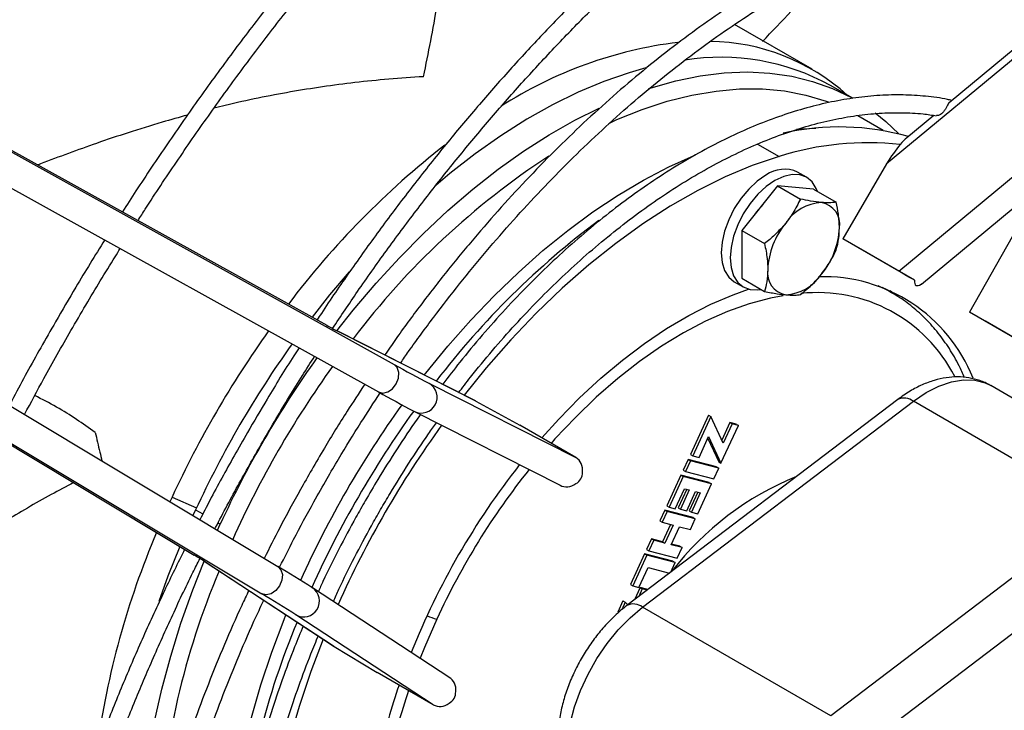
# Model space of a CAD drawing. Units: millimetres. Extents: x 5 to 414, y 2 to 291.
# Drawn here: x 290 to 293, y 80 to 82 of the extents above; entities that cross this region are included whole.
import ezdxf

# ---------------------------------------------------------------- set-up
doc = ezdxf.new("R2010")
doc.units = ezdxf.units.MM

msp = doc.modelspace()

# ---------------------------------------------------------------- linework, layer by layer
at = {"color": 7, "linetype": 'Continuous', "lineweight": 25}
for p, q in [((294.9975, 83.0069), (293.1226, 81.4519)), ((293.1607, 81.1133), (295.1472, 82.7609)), ((293.2321, 81.072), (295.2038, 82.7074)), ((294.0395, 82.2419), (293.32, 81.6451)), ((289.4491, 81.9998), (291.3549, 80.9423)), ((289.6615, 81.8765), (291.5672, 80.819)), ((292.8869, 81.7505), (292.6423, 81.8917)), ((289.6121, 81.7896), (291.5178, 80.7321)), ((293.0156, 81.6589), (292.9451, 81.6995)), ((293.1118, 81.5572), (293.0312, 81.6037)), ((293.2715, 81.6049), (293.186, 81.5339)), ((293.1226, 81.4519), (292.9839, 81.2153)), ((292.8698, 81.4097), (292.8415, 81.4261)), ((292.7783, 81.3825), (292.6651, 81.2418)), ((292.7783, 81.3825), (292.8502, 81.341)), ((292.8914, 81.3724), (292.7783, 81.3825)), ((292.8914, 81.3724), (292.9633, 81.3309)), ((289.0675, 81.3389), (290.9361, 80.2169)), ((289.3311, 81.3029), (291.1996, 80.1809)), ((289.2805, 81.2166), (291.149, 80.0947)), ((292.6651, 81.2418), (292.737, 81.2002)), ((292.6651, 81.2418), (292.6651, 81.0909)), ((293.1607, 81.1133), (292.9839, 81.2153)), ((293.0339, 81.1865), (292.9839, 81.2153)), ((293.5191, 81.2215), (293.3842, 80.9841)), ((293.2106, 81.0844), (293.0339, 81.1865)), ((292.6651, 81.0909), (292.737, 81.0494)), ((292.6415, 81.0797), (292.6698, 81.0633)), ((293.1387, 81.0451), (293.1091, 81.0622)), ((293.2321, 81.072), (293.2317, 81.0723)), ((293.1333, 81.0522), (293.1396, 81.0475)), ((293.1387, 81.0451), (293.1346, 81.0474)), ((293.5615, 80.8818), (293.3842, 80.9841)), ((293.4343, 80.9553), (293.3842, 80.9841)), ((293.6108, 80.8534), (293.4343, 80.9553)), ((291.8224, 80.7047), (291.3868, 80.9249)), ((291.389, 80.9238), (291.3868, 80.9249)), ((291.8255, 80.7031), (291.389, 80.9238)), ((291.6785, 80.7585), (292.1411, 80.5246)), ((294.0451, 80.4091), (293.4511, 80.752)), ((291.8255, 80.7031), (291.9643, 80.6267)), ((293.1575, 80.708), (292.3023, 80.0579)), ((292.3518, 80.0526), (293.2069, 80.7026)), ((293.8009, 80.3597), (293.2069, 80.7026)), ((291.6291, 80.6716), (291.6313, 80.6704)), ((291.6313, 80.6704), (292.0934, 80.4368)), ((292.5604, 80.6587), (292.503, 80.5344)), ((292.5604, 80.6587), (292.5674, 80.6546)), ((292.1411, 80.5246), (291.9643, 80.6267)), ((292.5674, 80.6546), (292.5101, 80.5303)), ((292.6064, 80.5705), (292.5674, 80.6546)), ((292.5993, 80.507), (292.6542, 80.6258)), ((292.6272, 80.6351), (292.6019, 80.5802)), ((292.6343, 80.631), (292.6064, 80.5705)), ((292.6471, 80.6299), (292.6272, 80.6351)), ((292.6272, 80.6351), (292.6343, 80.631)), ((292.6542, 80.6258), (292.6343, 80.631)), ((292.6471, 80.6299), (292.6542, 80.6258)), ((292.53, 80.5251), (292.5604, 80.591)), ((292.5578, 80.5854), (292.5923, 80.511)), ((292.5604, 80.591), (292.5993, 80.507)), ((292.503, 80.5344), (292.5101, 80.5303)), ((292.4958, 80.5189), (292.4803, 80.4851)), ((292.5029, 80.5148), (292.4873, 80.481)), ((292.5853, 80.4955), (292.4958, 80.5189)), ((292.4958, 80.5189), (292.5029, 80.5148)), ((292.5924, 80.4914), (292.5029, 80.5148)), ((292.5101, 80.5303), (292.53, 80.5251)), ((292.5923, 80.511), (292.5993, 80.507)), ((292.4731, 80.4696), (292.4282, 80.3723)), ((292.5623, 80.4462), (292.4731, 80.4696)), ((292.4731, 80.4696), (292.4802, 80.4655)), ((292.4803, 80.4851), (292.4873, 80.481)), ((292.4873, 80.481), (292.5768, 80.4576)), ((292.5768, 80.4576), (292.5924, 80.4914)), ((292.5853, 80.4955), (292.5924, 80.4914)), ((292.4802, 80.4655), (292.4353, 80.3682)), ((292.5694, 80.4421), (292.4802, 80.4655)), ((292.5258, 80.3476), (292.5694, 80.4421)), ((292.5623, 80.4462), (292.5694, 80.4421)), ((292.4552, 80.363), (292.4845, 80.4265)), ((292.4912, 80.4247), (292.4641, 80.3659)), ((292.4992, 80.4226), (292.4712, 80.3618)), ((292.4845, 80.4265), (292.4992, 80.4226)), ((292.4911, 80.3566), (292.5191, 80.4174)), ((292.5259, 80.4157), (292.4988, 80.3569)), ((292.5339, 80.4136), (292.5058, 80.3528)), ((292.5191, 80.4174), (292.5339, 80.4136)), ((290.8661, 80.4002), (290.8593, 80.3853)), ((290.9405, 80.36), (290.932, 80.3416)), ((292.422, 80.3588), (292.4064, 80.325)), ((292.429, 80.3547), (292.4134, 80.3209)), ((292.5112, 80.3354), (292.422, 80.3588)), ((292.422, 80.3588), (292.429, 80.3547)), ((292.4282, 80.3723), (292.4353, 80.3682)), ((292.5183, 80.3314), (292.429, 80.3547)), ((292.4353, 80.3682), (292.4552, 80.363)), ((292.4641, 80.3659), (292.4712, 80.3618)), ((292.4712, 80.3618), (292.4911, 80.3566)), ((292.4988, 80.3569), (292.5058, 80.3528)), ((292.5058, 80.3528), (292.5258, 80.3476)), ((293.8009, 80.3597), (292.9458, 79.7097)), ((291.0092, 80.2953), (291.0182, 80.3151)), ((292.4064, 80.325), (292.4134, 80.3209)), ((292.4134, 80.3209), (292.4481, 80.3119)), ((292.4401, 80.314), (292.4149, 80.2592)), ((292.5027, 80.2976), (292.5183, 80.3314)), ((292.5112, 80.3354), (292.5183, 80.3314)), ((292.4481, 80.3119), (292.4219, 80.2551)), ((292.4418, 80.2499), (292.468, 80.3067)), ((292.468, 80.3067), (292.5027, 80.2976)), ((292.3802, 80.2683), (292.3646, 80.2345)), ((292.3873, 80.2642), (292.3717, 80.2304)), ((292.4149, 80.2592), (292.3802, 80.2683)), ((292.3802, 80.2683), (292.3873, 80.2642)), ((292.4219, 80.2551), (292.3873, 80.2642)), ((292.4149, 80.2592), (292.4219, 80.2551)), ((292.4694, 80.2449), (292.4428, 80.2519)), ((292.3584, 80.221), (292.3135, 80.1238)), ((292.4476, 80.1977), (292.3584, 80.221)), ((292.3584, 80.221), (292.3654, 80.2169)), ((292.3646, 80.2345), (292.3717, 80.2304)), ((292.3717, 80.2304), (292.4609, 80.2071)), ((292.4765, 80.2409), (292.4418, 80.2499)), ((292.4609, 80.2071), (292.4765, 80.2409)), ((292.4694, 80.2449), (292.4765, 80.2409)), ((293.8827, 80.2446), (293.0275, 79.5946)), ((290.9671, 80.198), (291.3754, 79.9306)), ((290.9691, 80.1967), (290.9671, 80.198)), ((290.9691, 80.1967), (291.3784, 79.9287)), ((292.3654, 80.2169), (292.3206, 80.1197)), ((292.4547, 80.1936), (292.3654, 80.2169)), ((292.4406, 80.163), (292.4547, 80.1936)), ((292.4476, 80.1977), (292.4547, 80.1936)), ((292.3405, 80.1145), (292.3698, 80.1779)), ((292.3698, 80.1779), (292.4371, 80.1603)), ((291.3077, 80.1148), (291.3098, 80.1135)), ((291.743, 79.8298), (291.3098, 80.1135)), ((292.3135, 80.1238), (292.3206, 80.1197)), ((292.3206, 80.1197), (292.3405, 80.1145)), ((292.3438, 80.1143), (292.326, 80.0759)), ((292.3508, 80.1102), (292.3398, 80.0864)), ((292.3637, 80.1091), (292.3438, 80.1143)), ((292.3438, 80.1143), (292.3508, 80.1102)), ((292.366, 80.1063), (292.3508, 80.1102)), ((292.3637, 80.1091), (292.3671, 80.1071)), ((292.2898, 80.0724), (292.2733, 80.0367)), ((292.2969, 80.0683), (292.286, 80.0447)), ((292.2898, 80.0724), (292.2969, 80.0683)), ((292.3048, 80.0598), (292.2969, 80.0683)), ((292.9458, 79.7097), (292.3518, 80.0526)), ((291.6907, 79.7446), (291.2571, 80.0285)), ((291.3784, 79.9287), (291.5139, 79.8467)), ((291.6907, 79.7446), (291.5139, 79.8467))]:
    msp.add_line(p, q, dxfattribs=at)
at = {"color": 8, "linetype": 'Continuous', "lineweight": 25}
for p, q in [((292.7147, 81.5145), (292.7828, 81.4752)), ((290.8661, 80.4002), (290.9435, 80.3665)), ((290.9405, 80.36), (290.9631, 80.3469)), ((291.0115, 80.319), (291.0182, 80.3151))]:
    msp.add_line(p, q, dxfattribs=at)
at = {"color": 7, "linetype": 'Continuous', "lineweight": 25, "flags": 128}
for points in [[(292.3623, 81.7551), (292.309, 81.7399), (292.2291, 81.7123), (292.1484, 81.6784), (292.0672, 81.6384), (291.9858, 81.5926), (291.9044, 81.541), (291.8235, 81.4839), (291.7433, 81.4214), (291.6985, 81.384)], [(292.371, 81.6901), (292.3786, 81.6925), (292.4571, 81.7144), (292.5341, 81.7301), (292.6095, 81.7393), (292.6829, 81.7422), (292.7541, 81.7387), (292.8228, 81.7288), (292.8887, 81.7125), (292.9516, 81.6899), (293.0113, 81.6612), (293.0148, 81.6592)], [(292.2449, 81.5799), (292.2708, 81.5916), (292.3507, 81.6237), (292.4297, 81.6495), (292.5075, 81.669), (292.5837, 81.682), (292.6582, 81.6886), (292.7305, 81.6886), (292.8004, 81.6821), (292.8676, 81.6691), (292.9319, 81.6497), (292.9379, 81.6475)], [(291.3868, 80.9249), (291.4383, 80.99), (291.5101, 81.0749), (291.584, 81.1558), (291.6598, 81.2326), (291.7372, 81.3048), (291.8159, 81.3723), (291.8956, 81.4348), (291.9761, 81.492), (292.057, 81.5437), (292.138, 81.5898), (292.2142, 81.6279)], [(293.0863, 81.6127), (293.1201, 81.5854), (293.1613, 81.5465)], [(292.7828, 81.4752), (292.698, 81.4464), (292.6122, 81.4106), (292.5259, 81.3679), (292.4393, 81.3186), (292.3529, 81.2628), (292.267, 81.2008), (292.182, 81.1329), (292.0983, 81.0593), (292.0161, 80.9803), (291.9359, 80.8964), (291.8581, 80.8078), (291.7883, 80.7219)], [(292.7415, 81.4162), (292.7139, 81.3971), (292.6874, 81.3725), (292.6629, 81.3433), (292.6415, 81.3106), (292.6239, 81.2757), (292.6108, 81.2399), (292.6028, 81.2047), (292.6001, 81.1712), (292.6028, 81.1409), (292.6108, 81.1149), (292.6239, 81.0943), (292.6415, 81.0797), (292.6415, 81.0797)], [(292.9041, 81.365), (292.9004, 81.3745), (292.8874, 81.3952), (292.8698, 81.4097), (292.8483, 81.4177), (292.8239, 81.4187), (292.7974, 81.4126), (292.7698, 81.3998)], [(292.7698, 81.3998), (292.7422, 81.3808), (292.7156, 81.3562), (292.6912, 81.327), (292.6698, 81.2943), (292.6522, 81.2594), (292.6391, 81.2236), (292.6311, 81.1883), (292.6283, 81.1549), (292.6311, 81.1246), (292.6391, 81.0986), (292.6522, 81.0779), (292.6698, 81.0633), (292.6912, 81.0554), (292.7156, 81.0544), (292.7257, 81.0559)], [(292.7313, 81.324), (292.712, 81.301), (292.7067, 81.2935)], [(291.425, 81.1115), (291.3632, 81.0382), (291.3079, 80.9684)], [(293.2106, 81.0845), (293.2028, 81.089), (293.1944, 81.0938), (293.1856, 81.0989), (293.1769, 81.1039), (293.1685, 81.1088), (293.1607, 81.1133)], [(292.0333, 80.5869), (292.0871, 80.6464), (292.1527, 80.7131), (292.2199, 80.7754), (292.2883, 80.8328), (292.3577, 80.8852), (292.4276, 80.9322), (292.4978, 80.9737), (292.5678, 81.0093), (292.6374, 81.039), (292.6866, 81.0564)], [(291.5178, 80.7321), (291.5317, 80.7285), (291.5471, 80.732), (291.5619, 80.7422), (291.5737, 80.7574), (291.5808, 80.7755), (291.5821, 80.7935), (291.5773, 80.8088), (291.5672, 80.819)], [(290.89, 80.2446), (290.853, 80.1509), (290.8243, 80.0707)], [(290.7718, 79.1289), (290.7671, 79.2029), (290.7659, 79.2958), (290.7696, 79.3914), (290.7783, 79.4894), (290.7919, 79.5894), (290.8104, 79.6912), (290.8337, 79.7942), (290.8616, 79.8981), (290.8942, 80.0026), (290.9313, 80.1071), (290.9671, 80.198)], [(291.1996, 80.1809), (291.2097, 80.1708), (291.2143, 80.1556), (291.2129, 80.1377), (291.2056, 80.1198), (291.1936, 80.1047), (291.1786, 80.0946), (291.1629, 80.0911), (291.149, 80.0947)], [(292.1167, 79.5431), (292.1132, 79.5876), (292.1155, 79.6354), (292.1235, 79.6857), (292.1371, 79.7375), (292.1559, 79.7895), (292.1797, 79.8409), (292.2078, 79.8906), (292.2397, 79.9375), (292.2749, 79.9807), (292.3125, 80.0193), (292.3518, 80.0526)], [(291.3435, 79.9515), (291.3045, 79.8494), (291.267, 79.739), (291.2347, 79.6288), (291.2075, 79.5195), (291.1856, 79.4113), (291.169, 79.3048), (291.158, 79.2005), (291.1525, 79.0987), (291.1525, 78.9999), (291.158, 78.9045), (291.169, 78.8129), (291.1856, 78.7255), (291.2075, 78.6426), (291.2347, 78.5647), (291.267, 78.4919), (291.3045, 78.4247), (291.3468, 78.3633)]]:
    msp.add_lwpolyline(points, dxfattribs=at)
at = {"color": 8, "linetype": 'Continuous', "lineweight": 25, "flags": 128}
for points in [[(292.8381, 81.5612), (292.8962, 81.5643), (292.8986, 81.5644)], [(291.6626, 80.7855), (291.6673, 80.7914), (291.7373, 80.8769), (291.8095, 80.9586), (291.8837, 81.0362), (291.9597, 81.1094), (292.0371, 81.178), (292.1156, 81.2417), (292.1949, 81.3002), (292.2748, 81.3533), (292.3549, 81.4008), (292.4349, 81.4425), (292.5145, 81.4783), (292.518, 81.4798)], [(293.1346, 81.0474), (293.1286, 81.0507), (293.0955, 81.0671)], [(292.7953, 81.0357), (292.7558, 81.0281), (292.6884, 81.0102), (292.62, 80.9858), (292.5507, 80.9553), (292.481, 80.9186), (292.4113, 80.876), (292.342, 80.8277), (292.2733, 80.774), (292.2057, 80.7152), (292.1396, 80.6516), (292.0752, 80.5835), (292.0629, 80.5697)], [(293.2069, 80.7026), (293.2471, 80.7298), (293.2874, 80.7504), (293.327, 80.764), (293.365, 80.7703), (293.4007, 80.7691), (293.4333, 80.7606), (293.4511, 80.752)], [(291.0521, 78.9396), (291.0432, 79.0246), (291.0389, 79.1145), (291.0397, 79.2074), (291.0454, 79.303), (291.056, 79.4008), (291.0715, 79.5005), (291.0919, 79.6017), (291.117, 79.7041), (291.1467, 79.8071), (291.181, 79.9105), (291.2198, 80.0138), (291.2257, 80.0286)], [(291.7018, 80.0143), (291.6629, 79.9251), (291.6493, 79.8912)]]:
    msp.add_lwpolyline(points, dxfattribs=at)
at = {"color": 7, "linetype": 'Continuous', "lineweight": 25}
for centre, radius, start, end in [((292.5571, 81.1802), 0.6583, 47.9494, 89.3101), ((292.6261, 80.5103), 1.335, 96.9907, 122.7394), ((292.5999, 81.0744), 0.7141, 61.0916, 99.2527), ((292.9725, 80.7651), 0.8034, 74.207, 102.6813), ((293.4113, 79.36), 2.732, 128.0535, 142.8562), ((293.0624, 80.5988), 0.9199, 83.5809, 107.7008), ((293.3973, 79.4203), 2.4551, 123.1293, 142.958), ((292.8001, 81.3344), 0.1006, 65.6929, 125.6176), ((292.9256, 81.1843), 0.146, 93.4295, 146.5651), ((292.904, 81.2609), 0.0704, 350.7481, 79.4532), ((293.7783, 79.1738), 2.6184, 126.6863, 142.5346), ((292.9925, 81.1077), 0.2456, 140.2279, 177.3607), ((292.7281, 81.2609), 0.2456, 320.2279, 357.3607), ((292.8166, 81.1077), 0.0704, 170.7481, 259.4532), ((292.795, 81.1843), 0.146, 273.4295, 326.5651), ((292.9227, 80.587), 0.5089, 21.7424, 91.6957), ((292.0403, 82.1621), 1.3991, 240.6659, 242.2546), ((293.8118, 79.0399), 3.2446, 144.4874, 155.214), ((293.8624, 79.0107), 3.2184, 144.4166, 155.2145), ((293.9402, 78.9658), 3.2184, 144.3893, 155.2144), ((293.9273, 78.9733), 3.1477, 144.2458, 155.7465), ((293.8063, 84.8035), 4.5705, 240.6659, 242.2546), ((293.7569, 84.7166), 4.5705, 240.6659, 242.2546), ((294.2398, 78.7929), 3.2165, 144.2615, 155.7325), ((294.3266, 78.7428), 3.2187, 144.1687, 155.8266), ((293.8538, 79.0158), 2.405, 141.8159, 158.181), ((293.1913, 79.5914), 0.9422, 112.0592, 142.4238), ((293.2758, 79.2431), 2.6717, 156.9677, 172.1806), ((290.232, 79.0297), 1.3803, 57.7199, 59.3303), ((293.2907, 79.2052), 2.4709, 157.0971, 176.8095), ((288.8997, 76.3028), 4.5089, 57.7199, 59.3303), ((288.8491, 76.2165), 4.5089, 57.7199, 59.3303), ((293.6762, 79.0037), 2.6151, 157.4701, 173.875), ((293.5173, 79.1394), 2.0463, 160.9646, 167.2511)]:
    msp.add_arc(centre, radius, start, end, dxfattribs=at)
at = {"color": 8, "linetype": 'Continuous', "lineweight": 25}
for centre, radius, start, end in [((292.9048, 80.5596), 0.486, 27.1064, 96.3109), ((291.6531, 80.7154), 0.05, 244.1026, 59.471), ((294.1437, 78.8484), 3.1478, 144.1627, 155.8307), ((293.1781, 80.6672), 0.0457, 50.8535, 116.8073), ((293.7987, 79.0474), 2.3091, 141.4222, 155.2429), ((291.2817, 80.0721), 0.05, 240.5294, 55.859), ((292.3229, 80.0171), 0.0457, 50.8602, 116.7628), ((291.7682, 80.2416), 0.2367, 245.7969, 253.7169), ((293.4634, 79.1698), 1.9519, 161.4828, 168.0939)]:
    msp.add_arc(centre, radius, start, end, dxfattribs=at)
at = {"color": 7, "linetype": 'Continuous', "lineweight": 25}
for centre, major_axis, ratio, start_param, end_param in [((293.1473, 81.4369), (0.0621, 0.1061), 0.234862, 0.573602, 0.917528), ((293.1473, 81.4369), (0.0621, 0.1061), 0.234862, 0.917528, 1.567345), ((293.2774, 81.1746), (0.0621, 0.1061), 0.234862, 2.708746, 3.577254), ((291.8008, 80.6596), (0.0627, -0.0334), 0.704122, 1.551665, 1.601196), ((292.1163, 80.4812), (0.0241, 0.0438), 0.893597, 5.122731, 6.264131), ((292.095, 80.492), (0.0627, -0.0334), 0.704122, 5.824941, 6.69345), ((292.1163, 80.4812), (0.0241, 0.0438), 0.893597, 3.122539, 4.254222), ((291.4037, 79.9718), (0.0602, -0.0376), 0.704113, 4.681574, 4.731781), ((291.7159, 79.7878), (0.0259, 0.0428), 0.893593, 5.170972, 6.302655), ((291.6959, 79.8009), (0.0602, -0.0376), 0.704113, 5.873182, 6.741691), ((291.7159, 79.7878), (0.0259, 0.0428), 0.893593, 3.161062, 4.302463)]:
    msp.add_ellipse(centre, major_axis=major_axis, ratio=ratio, start_param=start_param, end_param=end_param, dxfattribs=at)
for points, knots in [([(295.8287, 84.9301), (295.821, 84.9338), (295.7789, 84.9539), (295.6997, 84.9851), (295.5908, 85.0233), (295.479, 85.0553), (295.3646, 85.0818), (295.2477, 85.1025), (295.1284, 85.1175), (295.0068, 85.1267), (294.8831, 85.1302), (294.7574, 85.1278), (294.6298, 85.1197), (294.5004, 85.1058), (294.3695, 85.0861), (294.2371, 85.0607), (294.1033, 85.0296), (293.9684, 84.9928), (293.8324, 84.9503), (293.6955, 84.9022), (293.5578, 84.8486), (293.4195, 84.7895), (293.2807, 84.725), (293.1416, 84.6551), (293.0023, 84.5799), (292.863, 84.4995), (292.7237, 84.414), (292.5847, 84.3235), (292.4461, 84.228), (292.3079, 84.1277), (292.1705, 84.0227), (292.0339, 83.913), (291.8982, 83.7988), (291.7636, 83.6802), (291.6302, 83.5574), (291.4982, 83.4304), (291.3677, 83.2994), (291.2388, 83.1645), (291.1117, 83.0259), (290.9865, 82.8837), (290.8633, 82.7381), (290.7422, 82.5891), (290.6234, 82.437), (290.507, 82.2819), (290.3931, 82.1241), (290.282, 81.9635), (290.1767, 81.8058), (290.1101, 81.7006), (290.0784, 81.6506)], [0, 0, 0, 0, 0.0049447, 0.0270188, 0.0490963, 0.0711791, 0.0932686, 0.1153661, 0.1374723, 0.1595877, 0.1817121, 0.2038455, 0.2259873, 0.2481368, 0.2702932, 0.2924556, 0.3146233, 0.3367953, 0.3589709, 0.3811493, 0.4033298, 0.425512, 0.4476951, 0.469879, 0.4920631, 0.5142472, 0.536431, 0.5586143, 0.580797, 0.602979, 0.6251603, 0.6473407, 0.6695204, 0.6916992, 0.7138772, 0.7360544, 0.7582309, 0.7804066, 0.8025816, 0.824756, 0.8469298, 0.8691031, 0.8912759, 0.9134482, 0.9356202, 0.9577919, 0.9799634, 1, 1, 1, 1]), ([(290.1277, 81.6232), (290.1452, 81.6513), (290.1973, 81.7346), (290.287, 81.8707), (290.3966, 82.0316), (290.5091, 82.1897), (290.624, 82.3452), (290.7413, 82.4977), (290.8609, 82.6471), (290.9827, 82.7933), (291.1066, 82.9361), (291.2324, 83.0753), (291.3599, 83.2109), (291.4891, 83.3426), (291.6198, 83.4703), (291.7519, 83.594), (291.8853, 83.7134), (292.0197, 83.8285), (292.1551, 83.9391), (292.2913, 84.0451), (292.4281, 84.1464), (292.5655, 84.2429), (292.7033, 84.3345), (292.8413, 84.4212), (292.9794, 84.5027), (293.1175, 84.5791), (293.2554, 84.6502), (293.3929, 84.716), (293.53, 84.7764), (293.6664, 84.8314), (293.802, 84.8809), (293.9368, 84.9248), (294.0704, 84.9632), (294.2029, 84.9959), (294.3341, 85.0229), (294.4639, 85.0443), (294.592, 85.0599), (294.7184, 85.0698), (294.843, 85.074), (294.9656, 85.0725), (295.0861, 85.0652), (295.2043, 85.0521), (295.3164, 85.0344), (295.3878, 85.0182), (295.4215, 85.0106)], [0, 0, 0, 0, 0.0122488, 0.0364031, 0.0605572, 0.0847111, 0.1088645, 0.1330176, 0.1571701, 0.1813221, 0.2054735, 0.2296242, 0.2537742, 0.2779233, 0.3020716, 0.326219, 0.3503655, 0.3745109, 0.3986554, 0.4227988, 0.4469412, 0.4710826, 0.495223, 0.5193625, 0.5435013, 0.5676393, 0.5917769, 0.6159142, 0.6400516, 0.6641891, 0.6883274, 0.7124669, 0.7366082, 0.7607519, 0.7848988, 0.8090498, 0.8332059, 0.857368, 0.8815372, 0.9057145, 0.9299008, 0.9540969, 0.9783035, 1, 1, 1, 1]), ([(295.416, 83.9778), (295.3871, 83.9898), (295.326, 84.0151), (295.2292, 84.0469), (295.1265, 84.0747), (295.021, 84.0967), (294.9132, 84.113), (294.803, 84.1235), (294.6907, 84.1282), (294.5763, 84.1271), (294.46, 84.1203), (294.342, 84.1076), (294.2223, 84.0892), (294.1012, 84.0651), (293.9788, 84.0352), (293.8552, 83.9997), (293.7307, 83.9585), (293.6053, 83.9118), (293.4793, 83.8595), (293.3527, 83.8018), (293.2258, 83.7387), (293.0987, 83.6703), (292.9716, 83.5967), (292.8445, 83.518), (292.7177, 83.4343), (292.5914, 83.3457), (292.4657, 83.2523), (292.3406, 83.1541), (292.2165, 83.0515), (292.0934, 82.9444), (291.9716, 82.833), (291.851, 82.7174), (291.732, 82.5979), (291.6146, 82.4744), (291.499, 82.3473), (291.3854, 82.2166), (291.2738, 82.0825), (291.1644, 81.9452), (291.0573, 81.8048), (290.9527, 81.6615), (290.8509, 81.5155), (290.7698, 81.395), (290.7237, 81.3225), (290.7096, 81.3004)], [0, 0, 0, 0, 0.02208, 0.046764, 0.071455, 0.096156, 0.12087, 0.145596, 0.170336, 0.19509, 0.219856, 0.244633, 0.269421, 0.294218, 0.319022, 0.343832, 0.368647, 0.393466, 0.418288, 0.443112, 0.467937, 0.492762, 0.517587, 0.542412, 0.567237, 0.59206, 0.616882, 0.641703, 0.666523, 0.691342, 0.716159, 0.740976, 0.765791, 0.790605, 0.815418, 0.84023, 0.865042, 0.889852, 0.914662, 0.939472, 0.964281, 0.989089, 1, 1, 1, 1]), ([(290.7586, 81.2732), (290.7662, 81.2853), (290.8055, 81.3475), (290.8794, 81.4577), (290.9801, 81.6035), (291.0837, 81.7464), (291.1897, 81.8865), (291.2981, 82.0236), (291.4087, 82.1575), (291.5213, 82.288), (291.6359, 82.4149), (291.7522, 82.5382), (291.8702, 82.6576), (291.9896, 82.7731), (292.1104, 82.8844), (292.2323, 82.9914), (292.3553, 83.094), (292.4792, 83.192), (292.6037, 83.2854), (292.7288, 83.374), (292.8543, 83.4577), (292.98, 83.5365), (293.1058, 83.6101), (293.2316, 83.6786), (293.357, 83.7417), (293.4821, 83.7996), (293.6066, 83.852), (293.7304, 83.899), (293.8534, 83.9404), (293.9753, 83.9763), (294.096, 84.0065), (294.2154, 84.0311), (294.3334, 84.05), (294.4497, 84.0631), (294.5643, 84.0706), (294.677, 84.0723), (294.7876, 84.0683), (294.8962, 84.0587), (295.0021, 84.0427), (295.0722, 84.0299), (295.1061, 84.0209), (295.1063, 84.0209)], [0, 0, 0, 0, 0.006457, 0.033308, 0.060157, 0.087007, 0.113855, 0.140703, 0.167551, 0.194397, 0.221242, 0.248086, 0.27493, 0.301771, 0.328612, 0.355451, 0.382288, 0.409124, 0.435959, 0.462792, 0.489624, 0.516454, 0.543283, 0.570111, 0.596938, 0.623766, 0.650593, 0.677421, 0.70425, 0.731082, 0.757917, 0.784756, 0.811602, 0.838454, 0.865316, 0.892189, 0.919074, 0.945973, 0.972887, 0.999817, 1, 1, 1, 1]), ([(294.9952, 83.0354), (294.9704, 83.0449), (294.9163, 83.0655), (294.8296, 83.0904), (294.7359, 83.1115), (294.6397, 83.1267), (294.5411, 83.1362), (294.4404, 83.14), (294.3376, 83.1379), (294.233, 83.1301), (294.1267, 83.1164), (294.0189, 83.097), (293.9097, 83.0719), (293.7993, 83.0411), (293.688, 83.0046), (293.5758, 82.9626), (293.4629, 82.915), (293.3496, 82.8621), (293.2359, 82.8037), (293.1222, 82.7401), (293.0085, 82.6713), (292.8951, 82.5975), (292.782, 82.5188), (292.6696, 82.4352), (292.5579, 82.347), (292.4471, 82.2543), (292.3374, 82.1571), (292.229, 82.0557), (292.122, 81.9502), (292.0166, 81.8409), (291.913, 81.7277), (291.8113, 81.611), (291.7116, 81.4909), (291.6143, 81.3676), (291.5192, 81.2414), (291.4269, 81.1121), (291.3618, 81.0179), (291.3285, 80.9663), (291.324, 80.9594)], [0, 0, 0, 0, 0.024058, 0.052476, 0.080909, 0.10936, 0.137831, 0.166324, 0.194839, 0.223373, 0.251926, 0.280494, 0.309076, 0.337668, 0.366269, 0.394876, 0.423488, 0.452103, 0.480719, 0.509336, 0.537953, 0.566569, 0.595183, 0.623796, 0.652407, 0.681016, 0.709623, 0.738228, 0.766831, 0.795433, 0.824033, 0.852631, 0.881228, 0.909824, 0.938419, 0.967013, 0.995607, 1, 1, 1, 1]), ([(291.3731, 80.9323), (291.3992, 80.9713), (291.4545, 81.0543), (291.5426, 81.1782), (291.6363, 81.3043), (291.7325, 81.4275), (291.8308, 81.5474), (291.9313, 81.664), (292.0337, 81.7771), (292.1378, 81.8865), (292.2436, 81.9919), (292.3507, 82.0933), (292.4591, 82.1906), (292.5686, 82.2834), (292.6789, 82.3717), (292.79, 82.4554), (292.9017, 82.5343), (293.0137, 82.6083), (293.1259, 82.6773), (293.2381, 82.7412), (293.3501, 82.7998), (293.4618, 82.8532), (293.573, 82.9011), (293.6835, 82.9436), (293.7931, 82.9806), (293.9017, 83.012), (294.0091, 83.0377), (294.1151, 83.0579), (294.2195, 83.0723), (294.3223, 83.081), (294.4232, 83.084), (294.5221, 83.0813), (294.6189, 83.0728), (294.7134, 83.0588), (294.8052, 83.0386), (294.8758, 83.0195), (294.9147, 83.0052), (294.9248, 83.0014)], [0, 0, 0, 0, 0.025921, 0.055124, 0.084326, 0.113528, 0.142728, 0.171927, 0.201125, 0.23032, 0.259514, 0.288706, 0.317896, 0.347083, 0.376269, 0.405452, 0.434632, 0.463811, 0.492987, 0.522162, 0.551335, 0.580507, 0.60968, 0.638853, 0.668028, 0.697206, 0.726389, 0.75558, 0.78478, 0.813993, 0.843221, 0.872466, 0.901733, 0.931023, 0.960336, 0.989675, 1, 1, 1, 1]), ([(291.66, 81.7272), (291.6755, 81.8024), (291.7057, 81.9491), (291.7312, 82.1654), (291.7429, 82.3561), (291.7398, 82.4734), (291.7385, 82.5228)], [0, 0, 0, 0, 0.282992, 0.551816, 0.811526, 1, 1, 1, 1]), ([(294.0895, 82.2833), (294.0703, 82.2894), (294.0253, 82.3036), (293.9515, 82.3193), (293.8686, 82.3314), (293.7835, 82.3376), (293.6962, 82.338), (293.607, 82.3326), (293.5161, 82.3214), (293.4237, 82.3045), (293.3299, 82.2818), (293.235, 82.2534), (293.1393, 82.2194), (293.0428, 82.1799), (292.9458, 82.1349), (292.8485, 82.0845), (292.7512, 82.0289), (292.654, 81.9682), (292.5571, 81.9024), (292.4608, 81.8319), (292.3652, 81.7566), (292.2706, 81.6768), (292.1771, 81.5927), (292.0849, 81.5043), (291.9943, 81.412), (291.9054, 81.3159), (291.8184, 81.2162), (291.7335, 81.1132), (291.651, 81.0068), (291.5856, 80.9186), (291.5487, 80.865), (291.5375, 80.8487)], [0, 0, 0, 0, 0.026226, 0.061471, 0.096752, 0.132073, 0.167437, 0.202842, 0.238284, 0.273759, 0.30926, 0.344782, 0.38032, 0.415869, 0.451425, 0.486985, 0.522546, 0.558107, 0.593665, 0.62922, 0.664772, 0.70032, 0.735865, 0.771405, 0.806942, 0.842476, 0.878007, 0.913535, 0.949061, 0.984585, 1, 1, 1, 1]), ([(291.5879, 80.8232), (291.5963, 80.8354), (291.6301, 80.8847), (291.6921, 80.9683), (291.7737, 81.0737), (291.8577, 81.1759), (291.9436, 81.2747), (292.0315, 81.3699), (292.121, 81.4613), (292.212, 81.5487), (292.3043, 81.6319), (292.3976, 81.7108), (292.4918, 81.7851), (292.5866, 81.8547), (292.6819, 81.9195), (292.7775, 81.9793), (292.873, 82.0341), (292.9684, 82.0836), (293.0634, 82.1277), (293.1577, 82.1665), (293.2513, 82.1998), (293.3438, 82.2275), (293.4352, 82.2496), (293.5252, 82.2661), (293.6135, 82.2769), (293.7001, 82.2821), (293.7848, 82.2814), (293.8674, 82.2753), (293.9474, 82.2628), (294.0039, 82.2513), (294.0329, 82.2421), (294.0368, 82.2409)], [0, 0, 0, 0, 0.011953, 0.048339, 0.084722, 0.121103, 0.157481, 0.193856, 0.230227, 0.266594, 0.302958, 0.339317, 0.375671, 0.41202, 0.448365, 0.484705, 0.521041, 0.557375, 0.593707, 0.630039, 0.666373, 0.702712, 0.73906, 0.775421, 0.811803, 0.84821, 0.88465, 0.921129, 0.957653, 0.994227, 1, 1, 1, 1]), ([(292.7301, 81.838), (292.7913, 81.9019), (292.8617, 81.9753), (292.9258, 82.0546), (292.9341, 82.0649)], [0, 0, 0, 0, 0.870423, 1, 1, 1, 1]), ([(291.66, 81.7272), (291.6233, 81.7248), (291.5511, 81.7201), (291.4446, 81.7091), (291.3413, 81.6957), (291.2393, 81.6793), (291.1371, 81.6597), (291.0564, 81.6424), (291.0102, 81.6305), (290.9983, 81.6275)], [0, 0, 0, 0, 0.164156, 0.323641, 0.478467, 0.630441, 0.785778, 0.944763, 1, 1, 1, 1]), ([(293.3283, 81.652), (293.3238, 81.6531), (293.2971, 81.6596), (293.2458, 81.6659), (293.1745, 81.6705), (293.101, 81.6689), (293.0257, 81.6615), (292.9488, 81.6484), (292.8705, 81.6295), (292.7912, 81.6049), (292.711, 81.5747), (292.6302, 81.539), (292.5491, 81.4978), (292.468, 81.4515), (292.387, 81.3999), (292.3064, 81.3435), (292.2265, 81.2823), (292.1475, 81.2165), (292.0696, 81.1463), (291.9932, 81.072), (291.9183, 80.9937), (291.8453, 80.9117), (291.7792, 80.8326), (291.7385, 80.7795), (291.7206, 80.7562)], [0, 0, 0, 0, 0.009541, 0.056749, 0.104047, 0.151443, 0.19893, 0.246499, 0.294134, 0.34182, 0.389543, 0.437289, 0.485049, 0.532814, 0.580578, 0.628337, 0.676089, 0.723833, 0.771568, 0.819294, 0.867013, 0.914724, 0.962429, 1, 1, 1, 1]), ([(293.3053, 81.6204), (293.3042, 81.6188), (293.3018, 81.6157), (293.2976, 81.6116), (293.2931, 81.6082), (293.2884, 81.6058), (293.284, 81.6045), (293.2809, 81.6041), (293.2798, 81.6045), (293.2795, 81.6045)], [0, 0, 0, 0, 0.161632, 0.320925, 0.480159, 0.638006, 0.794403, 0.949818, 1, 1, 1, 1]), ([(293.3202, 81.6448), (293.3195, 81.6443), (293.3174, 81.6429), (293.3148, 81.6375), (293.311, 81.6293), (293.3072, 81.6233), (293.3053, 81.6204)], [0, 0, 0, 0, 0.150229, 0.450924, 0.731925, 1, 1, 1, 1]), ([(290.9147, 81.606), (290.8881, 81.5986), (290.825, 81.5812), (290.7293, 81.5513), (290.6304, 81.5182), (290.5384, 81.485), (290.4767, 81.4622), (290.445, 81.4497), (290.4424, 81.4486)], [0, 0, 0, 0, 0.164943, 0.39095, 0.601003, 0.791706, 0.982656, 1, 1, 1, 1]), ([(291.7704, 80.7288), (291.783, 80.7454), (291.8179, 80.7913), (291.8777, 80.8633), (291.9492, 80.9446), (292.0226, 81.022), (292.0976, 81.0957), (292.1738, 81.1651), (292.2512, 81.2302), (292.3293, 81.2908), (292.408, 81.3466), (292.487, 81.3975), (292.566, 81.4433), (292.6448, 81.4839), (292.7232, 81.5191), (292.8008, 81.549), (292.8775, 81.5733), (292.953, 81.592), (293.0271, 81.6052), (293.0995, 81.6127), (293.17, 81.6143), (293.2302, 81.6116), (293.2657, 81.6059), (293.2794, 81.6037)], [0, 0, 0, 0, 0.027955, 0.077519, 0.127077, 0.176627, 0.226167, 0.275698, 0.325218, 0.374727, 0.424224, 0.47371, 0.523186, 0.572654, 0.622118, 0.671583, 0.721054, 0.770542, 0.82006, 0.869623, 0.919251, 0.968964, 1, 1, 1, 1]), ([(292.8502, 81.341), (292.8428, 81.3259), (292.8298, 81.2996), (292.8115, 81.2752), (292.8037, 81.2648)], [0, 0, 0, 0, 0.5709, 1, 1, 1, 1]), ([(292.9168, 81.3301), (292.9057, 81.3314), (292.8854, 81.3338), (292.8612, 81.3387), (292.8502, 81.341)], [0, 0, 0, 0, 0.5471891, 1, 1, 1, 1]), ([(292.9633, 81.3309), (292.9559, 81.33), (292.943, 81.3284), (292.9247, 81.3296), (292.9168, 81.3301)], [0, 0, 0, 0, 0.5709002, 1, 1, 1, 1]), ([(292.9734, 81.2496), (292.9728, 81.2639), (292.9717, 81.2902), (292.9659, 81.3182), (292.9633, 81.3309)], [0, 0, 0, 0, 0.547189, 1, 1, 1, 1]), ([(292.8037, 81.2648), (292.7926, 81.2521), (292.7723, 81.2289), (292.748, 81.2092), (292.737, 81.2002)], [0, 0, 0, 0, 0.547189, 1, 1, 1, 1]), ([(292.9633, 81.18), (292.9665, 81.1923), (292.9721, 81.2138), (292.973, 81.2389), (292.9734, 81.2496)], [0, 0, 0, 0, 0.5709, 1, 1, 1, 1]), ([(290.6532, 81.2119), (290.6226, 81.1624), (290.5698, 81.0769), (290.5193, 80.9901), (290.498, 80.9535)], [0, 0, 0, 0, 0.579103, 1, 1, 1, 1]), ([(290.5465, 80.9255), (290.5622, 80.9525), (290.6079, 81.0309), (290.6597, 81.1174), (290.697, 81.176), (290.7024, 81.1846)], [0, 0, 0, 0, 0.310086, 0.899651, 1, 1, 1, 1]), ([(292.737, 81.2002), (292.7402, 81.1842), (292.7459, 81.1562), (292.7468, 81.1302), (292.7471, 81.119)], [0, 0, 0, 0, 0.5709002, 1, 1, 1, 1]), ([(292.9168, 81.1038), (292.9267, 81.1172), (292.9447, 81.1417), (292.9575, 81.1681), (292.9633, 81.18)], [0, 0, 0, 0, 0.547189, 1, 1, 1, 1]), ([(292.7471, 81.119), (292.7465, 81.1054), (292.7454, 81.0804), (292.7396, 81.0591), (292.737, 81.0494)], [0, 0, 0, 0, 0.547189, 1, 1, 1, 1]), ([(292.8502, 81.0393), (292.864, 81.0506), (292.8882, 81.0705), (292.9082, 81.0938), (292.9168, 81.1038)], [0, 0, 0, 0, 0.5709, 1, 1, 1, 1]), ([(292.737, 81.0494), (292.7508, 81.0466), (292.775, 81.0417), (292.7951, 81.0394), (292.8037, 81.0385)], [0, 0, 0, 0, 0.5709, 1, 1, 1, 1]), ([(292.8037, 81.0385), (292.8136, 81.0379), (292.8316, 81.0369), (292.8444, 81.0385), (292.8502, 81.0393)], [0, 0, 0, 0, 0.547189, 1, 1, 1, 1]), ([(293.3684, 80.7776), (293.3629, 80.7902), (293.3488, 80.8224), (293.3212, 80.8692), (293.2863, 80.9183), (293.2474, 80.9623), (293.2047, 81.0007), (293.1669, 81.029), (293.1421, 81.0425), (293.134, 81.0469)], [0, 0, 0, 0, 0.1056696, 0.2705245, 0.4344663, 0.5973854, 0.7592945, 0.9203549, 1, 1, 1, 1]), ([(290.498, 80.9535), (290.4824, 80.9262), (290.4371, 80.847), (290.3882, 80.7591), (290.3563, 80.6981), (290.352, 80.6899)], [0, 0, 0, 0, 0.313154, 0.907919, 1, 1, 1, 1]), ([(290.4002, 80.6609), (290.4203, 80.6987), (290.4676, 80.7876), (290.5177, 80.8752), (290.5465, 80.9255)], [0, 0, 0, 0, 0.425123, 1, 1, 1, 1]), ([(291.2669, 80.8714), (291.2614, 80.8629), (291.2268, 80.8098), (291.1723, 80.7205), (291.1246, 80.639), (291.1039, 80.6036)], [0, 0, 0, 0, 0.096851, 0.607822, 1, 1, 1, 1]), ([(291.1524, 80.5756), (291.1664, 80.5997), (291.2072, 80.6697), (291.2615, 80.7595), (291.3031, 80.824), (291.3161, 80.844)], [0, 0, 0, 0, 0.266062, 0.772012, 1, 1, 1, 1]), ([(291.4745, 80.7562), (291.4558, 80.7279), (291.412, 80.6617), (291.3565, 80.5714), (291.3202, 80.5091), (291.3069, 80.4863)], [0, 0, 0, 0, 0.320323, 0.750955, 1, 1, 1, 1]), ([(293.4525, 80.7508), (293.4513, 80.7516), (293.4404, 80.7592), (293.4167, 80.7684), (293.3824, 80.7776), (293.3466, 80.7803), (293.3099, 80.7776), (293.2723, 80.7692), (293.2341, 80.7549), (293.1954, 80.735), (293.1703, 80.7171), (293.1575, 80.708)], [0, 0, 0, 0, 0.01439, 0.130562, 0.245681, 0.36154, 0.480036, 0.60264, 0.730018, 0.861674, 1, 1, 1, 1]), ([(290.6233, 80.6043), (290.5842, 80.6319), (290.5254, 80.6734), (290.4558, 80.7088), (290.4324, 80.7207)], [0, 0, 0, 0, 0.66429, 1, 1, 1, 1]), ([(291.3554, 80.4583), (291.3674, 80.4789), (291.4022, 80.5385), (291.4577, 80.6292), (291.503, 80.6979), (291.5235, 80.729)], [0, 0, 0, 0, 0.223611, 0.648967, 1, 1, 1, 1]), ([(291.6505, 80.6607), (291.647, 80.6558), (291.6213, 80.6205), (291.5761, 80.5522), (291.5215, 80.4662), (291.4892, 80.411), (291.476, 80.3886)], [0, 0, 0, 0, 0.056604, 0.408187, 0.759754, 1, 1, 1, 1]), ([(291.5245, 80.3606), (291.5345, 80.3776), (291.5633, 80.427), (291.6135, 80.5072), (291.6627, 80.5817), (291.6928, 80.6234), (291.7012, 80.635)], [0, 0, 0, 0, 0.180418, 0.523791, 0.867185, 1, 1, 1, 1]), ([(290.6233, 80.6043), (290.6281, 80.5836), (290.6351, 80.5537), (290.6424, 80.5235), (290.6446, 80.5142)], [0, 0, 0, 0, 0.689806, 1, 1, 1, 1]), ([(291.1039, 80.6036), (291.0899, 80.5792), (291.0494, 80.5084), (290.999, 80.4168), (290.9642, 80.349), (290.9537, 80.3286)], [0, 0, 0, 0, 0.269101, 0.780148, 1, 1, 1, 1]), ([(291.0015, 80.2999), (291.0021, 80.3013), (291.0266, 80.3498), (291.0766, 80.442), (291.1276, 80.5319), (291.1524, 80.5756)], [0, 0, 0, 0, 0.014355, 0.520553, 1, 1, 1, 1]), ([(291.3069, 80.4863), (291.295, 80.4654), (291.2604, 80.4049), (291.2098, 80.3118), (291.1732, 80.2388), (291.157, 80.2065)], [0, 0, 0, 0, 0.226939, 0.65784, 1, 1, 1, 1]), ([(290.555, 80.4457), (290.5315, 80.4332), (290.4818, 80.407), (290.4093, 80.366), (290.3364, 80.3227), (290.2654, 80.2781), (290.2141, 80.2446), (290.1873, 80.226), (290.1829, 80.2229)], [0, 0, 0, 0, 0.1767123, 0.3720779, 0.5638445, 0.7598547, 0.960469, 1, 1, 1, 1]), ([(291.2067, 80.1805), (291.221, 80.209), (291.2553, 80.2779), (291.3053, 80.3705), (291.3415, 80.4341), (291.3554, 80.4583)], [0, 0, 0, 0, 0.304243, 0.73435, 1, 1, 1, 1]), ([(291.476, 80.3886), (291.4661, 80.3712), (291.4374, 80.3208), (291.3924, 80.2361), (291.353, 80.1576), (291.3328, 80.1124), (291.3279, 80.1016)], [0, 0, 0, 0, 0.18533, 0.537125, 0.88896, 1, 1, 1, 1]), ([(291.3753, 80.0706), (291.3811, 80.0835), (291.4021, 80.1304), (291.442, 80.21), (291.4864, 80.2937), (291.5147, 80.3434), (291.5245, 80.3606)], [0, 0, 0, 0, 0.131519, 0.475166, 0.81883, 1, 1, 1, 1]), ([(290.9057, 80.2351), (290.8842, 80.1916), (290.8391, 80.1003), (290.7748, 79.96), (290.712, 79.8147), (290.653, 79.6688), (290.5978, 79.5226), (290.5467, 79.3761), (290.4995, 79.2298), (290.4565, 79.0837), (290.4176, 78.9382), (290.383, 78.7934), (290.3526, 78.6495), (290.3266, 78.5069), (290.305, 78.3657), (290.2878, 78.2261), (290.2751, 78.0883), (290.2668, 77.9526), (290.263, 77.8192), (290.2637, 77.6882), (290.2689, 77.5599), (290.2786, 77.4345), (290.2927, 77.3122), (290.3113, 77.1931), (290.3344, 77.0775), (290.3619, 76.9655), (290.3937, 76.8573), (290.4298, 76.7531), (290.4702, 76.6531), (290.5148, 76.5574), (290.5636, 76.4662), (290.6163, 76.3796), (290.673, 76.2977), (290.7336, 76.2208), (290.7978, 76.1487), (290.8661, 76.0823), (290.9148, 76.0385), (290.9417, 76.0184), (290.9436, 76.017)], [0, 0, 0, 0, 0.026096, 0.054685, 0.083275, 0.111865, 0.140457, 0.16905, 0.197644, 0.22624, 0.254837, 0.283437, 0.312038, 0.340642, 0.369248, 0.397856, 0.426466, 0.455078, 0.483693, 0.512309, 0.540927, 0.569545, 0.598163, 0.626781, 0.655396, 0.684007, 0.712612, 0.74121, 0.769798, 0.798372, 0.826932, 0.855474, 0.883995, 0.912496, 0.940974, 0.96943, 0.997866, 1, 1, 1, 1]), ([(290.8148, 76.2146), (290.8132, 76.2163), (290.7899, 76.2405), (290.7484, 76.2919), (290.6906, 76.3692), (290.6371, 76.4517), (290.5875, 76.5388), (290.5419, 76.6304), (290.5003, 76.7264), (290.4629, 76.8266), (290.4298, 76.9309), (290.4008, 77.0391), (290.3762, 77.151), (290.3559, 77.2666), (290.34, 77.3855), (290.3285, 77.5077), (290.3214, 77.6329), (290.3187, 77.7609), (290.3205, 77.8915), (290.3267, 78.0246), (290.3374, 78.1598), (290.3525, 78.2971), (290.372, 78.4362), (290.3958, 78.5768), (290.424, 78.7188), (290.4564, 78.8619), (290.4932, 79.0059), (290.534, 79.1505), (290.5791, 79.2956), (290.6281, 79.4409), (290.6812, 79.5862), (290.7381, 79.7312), (290.7988, 79.8758), (290.8635, 80.0195), (290.9153, 80.1297), (290.9466, 80.1914), (290.954, 80.206)], [0, 0, 0, 0, 0.002345, 0.033373, 0.064377, 0.095355, 0.126309, 0.157241, 0.188153, 0.219047, 0.249927, 0.280796, 0.311655, 0.342508, 0.373357, 0.404203, 0.435047, 0.465891, 0.496735, 0.52758, 0.558426, 0.589273, 0.620123, 0.650975, 0.681829, 0.712685, 0.743543, 0.774403, 0.805266, 0.836129, 0.866995, 0.897861, 0.928729, 0.959598, 0.990468, 1, 1, 1, 1]), ([(291.1083, 80.1054), (291.1009, 80.0898), (291.0738, 80.0331), (291.0309, 79.9345), (290.9799, 79.8099), (290.9329, 79.6849), (290.8898, 79.5597), (290.8508, 79.4346), (290.816, 79.31), (290.7853, 79.1859), (290.759, 79.0628), (290.7369, 78.9409), (290.7193, 78.8204), (290.7061, 78.7016), (290.6974, 78.5847), (290.6932, 78.47), (290.6935, 78.3578), (290.6982, 78.2482), (290.7075, 78.1415), (290.7213, 78.0379), (290.7395, 77.9377), (290.7622, 77.841), (290.7893, 77.7481), (290.8207, 77.6593), (290.8563, 77.5746), (290.8962, 77.4942), (290.9401, 77.4185), (290.988, 77.3474), (291.0399, 77.2814), (291.091, 77.2244), (291.1264, 77.1919), (291.1418, 77.1777)], [0, 0, 0, 0, 0.0135899, 0.0491118, 0.0846354, 0.1201611, 0.1556893, 0.1912203, 0.2267547, 0.2622926, 0.2978346, 0.3333807, 0.3689313, 0.4044864, 0.440046, 0.4756097, 0.5111773, 0.5467478, 0.5823201, 0.617892, 0.6534607, 0.6890232, 0.7245754, 0.7601126, 0.7956292, 0.8311194, 0.8665772, 0.9019971, 0.9373751, 0.9727092, 1, 1, 1, 1]), ([(291.1544, 77.2422), (291.1528, 77.2437), (291.1317, 77.2628), (291.0944, 77.3043), (291.043, 77.3671), (290.9958, 77.4352), (290.9525, 77.5079), (290.9131, 77.5852), (290.8778, 77.6669), (290.8467, 77.7528), (290.8197, 77.8428), (290.797, 77.9365), (290.7787, 78.034), (290.7646, 78.1348), (290.755, 78.2389), (290.7498, 78.3461), (290.749, 78.456), (290.7526, 78.5684), (290.7607, 78.6831), (290.7732, 78.7999), (290.7901, 78.9185), (290.8113, 79.0387), (290.8368, 79.1601), (290.8667, 79.2825), (290.9007, 79.4057), (290.9388, 79.5293), (290.981, 79.6532), (291.0271, 79.777), (291.0773, 79.9004), (291.1202, 79.9997), (291.1476, 80.0574), (291.1557, 80.0745)], [0, 0, 0, 0, 0.00309, 0.039716, 0.076299, 0.112835, 0.149323, 0.185766, 0.222169, 0.25854, 0.294884, 0.331208, 0.367517, 0.403817, 0.44011, 0.476401, 0.51269, 0.548981, 0.585273, 0.621569, 0.657868, 0.694171, 0.730478, 0.766788, 0.803103, 0.839421, 0.875743, 0.912067, 0.948394, 0.984724, 1, 1, 1, 1]), ([(292.3023, 80.0579), (292.2956, 80.0526), (292.2765, 80.0376), (292.2467, 80.0093), (292.2139, 79.9725), (292.1839, 79.9324), (292.1572, 79.8897), (292.1341, 79.8449), (292.1148, 79.7988), (292.0998, 79.7518), (292.0893, 79.7045), (292.0838, 79.6574), (292.0834, 79.6162), (292.0864, 79.5914), (292.0876, 79.5815)], [0, 0, 0, 0, 0.048866, 0.137895, 0.226453, 0.314662, 0.402673, 0.490709, 0.578977, 0.667709, 0.757169, 0.847569, 0.938955, 1, 1, 1, 1]), ([(291.2801, 79.993), (291.271, 79.9712), (291.2473, 79.9149), (291.2135, 79.8235), (291.1782, 79.7193), (291.1473, 79.6153), (291.1205, 79.5118), (291.0979, 79.4092), (291.0798, 79.3076), (291.066, 79.2076), (291.0567, 79.1092), (291.0518, 79.013), (291.0515, 78.919), (291.0558, 78.8277), (291.0645, 78.7394), (291.0778, 78.6542), (291.0955, 78.5724), (291.1176, 78.4944), (291.1442, 78.4204), (291.175, 78.3506), (291.2099, 78.2852), (291.2492, 78.2248), (291.2819, 78.1806), (291.3028, 78.1584), (291.308, 78.1529)], [0, 0, 0, 0, 0.0300916, 0.077796, 0.1255063, 0.1732236, 0.2209489, 0.2686833, 0.3164276, 0.3641822, 0.4119476, 0.4597235, 0.5075088, 0.5553018, 0.6030992, 0.6508943, 0.6986793, 0.746444, 0.7941757, 0.8418593, 0.8894781, 0.9370161, 0.9844603, 1, 1, 1, 1]), ([(291.3253, 78.2192), (291.3169, 78.2295), (291.2945, 78.257), (291.2621, 78.3074), (291.2281, 78.3695), (291.1982, 78.4362), (291.1724, 78.507), (291.1509, 78.582), (291.1335, 78.6607), (291.1205, 78.7429), (291.1119, 78.8285), (291.1076, 78.9171), (291.1078, 79.0085), (291.1123, 79.1023), (291.1213, 79.1984), (291.1347, 79.2963), (291.1524, 79.3959), (291.1744, 79.4966), (291.2007, 79.5983), (291.2311, 79.7007), (291.2657, 79.8033), (291.2981, 79.8911), (291.3205, 79.9443), (291.3286, 79.9636)], [0, 0, 0, 0, 0.029794, 0.07976, 0.129612, 0.179362, 0.229027, 0.278628, 0.328183, 0.377706, 0.427211, 0.476708, 0.526202, 0.575699, 0.6252, 0.67471, 0.724228, 0.773756, 0.823294, 0.87284, 0.922394, 0.971955, 1, 1, 1, 1])]:
    msp.add_open_spline(points, degree=3, knots=knots, dxfattribs=at)

doc.saveas('drawing.dxf')
